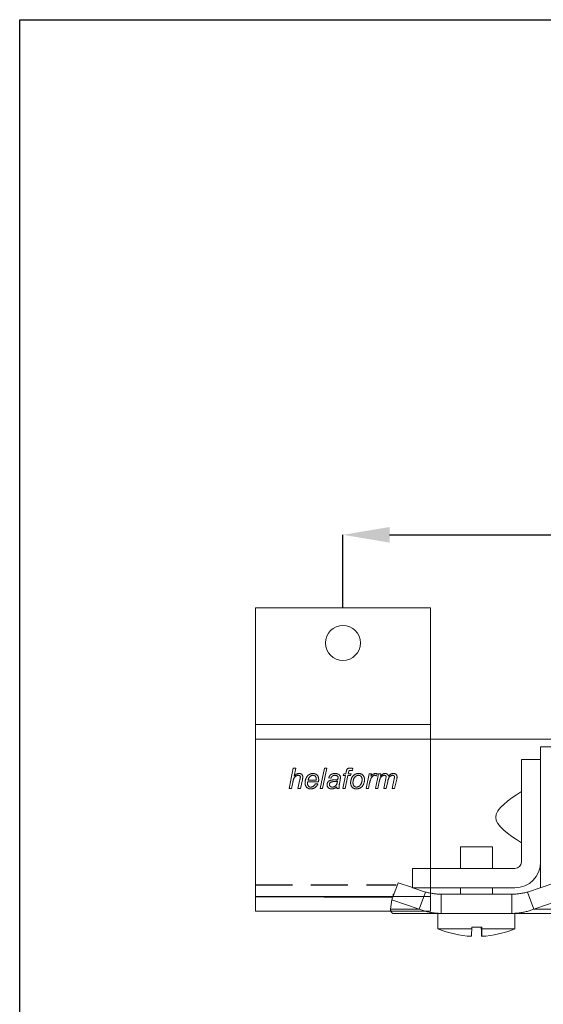
# Model space of a CAD drawing. Units: millimetres. Extents: x 29 to 967, y 30 to 683.
# Drawn here: x 29 to 119, y 515 to 683 of the extents above; entities that cross this region are included whole.
import ezdxf

# ---------------------------------------------------------------- set-up
doc = ezdxf.new("R2010")
doc.units = ezdxf.units.MM
doc.header["$PDSIZE"] = -1
doc.linetypes.add('DASHED2', pattern=[9.525, 6.35, -3.175])
doc.layers.get('0').update_dxf_attribs({"plot": 0})
for name, color, linetype in [('Cuts', 7, 'DASHED2'), ('Dimensions', 7, 'Continuous'), ('Plot', 7, 'Continuous')]:
    doc.layers.add(name, color=color, linetype=linetype)
doc.layers.add('Helaform', color=7, linetype='Continuous', lineweight=15)
doc.styles.add('SLDTEXTSTYLE0', font='TXT', dxfattribs={"width": 0.605})
doc.dimstyles.new('SLDDIMSTYLE0', dxfattribs={"dimtxt": 8, "dimasz": 8, "dimexe": 0, "dimexo": 0.0625, "dimgap": 3, "dimtad": 1, "dimrnd": 1e-09, "dimzin": 12, "dimdsep": 46, "dimtxsty": 'SLDTEXTSTYLE0', "dimcen": 0.09, "dimadec": 0, "dimazin": 3, "dimtfac": 1, "dimtofl": 0, "dimtmove": 0, "dimatfit": 3, "dimfxl": 1, "dimfrac": 2, "dimtolj": 1, "dimtzin": 12, "dimarcsym": 0})

# ---------------------------------------------------------------- blocks, each defined once
blk = doc.blocks.new('*D11')
at = {"layer": 'Defpoints', "color": 0, "transparency": 16777216}
for p in [(385.21, 595.07), (84.71, 582.52), (385.21, 582.52)]:
    blk.add_point(p, dxfattribs=at)
at = {"layer": 'Dimensions', "color": 0, "lineweight": -2, "transparency": 16777216}
for p, q in [((294.49, 595.07), (298.49, 601.07)), ((298.49, 601.07), (302.49, 589.07)), ((84.71, 582.58), (84.71, 595.07)), ((92.71, 595.07), (294.49, 595.07)), ((302.49, 589.07), (306.49, 595.07)), ((306.49, 595.07), (377.21, 595.07)), ((385.21, 582.58), (385.21, 595.07))]:
    blk.add_line(p, q, dxfattribs=at)
at = {"layer": 'Dimensions', "color": 0, "transparency": 16777216}
for points in [[(92.71, 596.41), (92.71, 593.74), (84.71, 595.07)], [(377.21, 596.41), (377.21, 593.74), (385.21, 595.07)]]:
    blk.add_solid(points, dxfattribs=at)
at = {"layer": 'Dimensions', "color": 0, "transparency": 16777216, "insert": (234.96, 602.07), "char_height": 8, "attachment_point": 5, "style": 'SLDTEXTSTYLE0'}
blk.add_mtext('\\A1;max. 1000', dxfattribs=at)
blk = doc.blocks.new('20110 Track stop (side)')
at = {"layer": 'Helaform', "linetype": 'Continuous'}
for p, q in [((-13.2, 24.2), (-11, 24.2)), ((-13.2, 24.2), (-13.2, 20.57)), ((-11, 24.2), (-11, 22)), ((-11, 4.4), (-11, 22)), ((-11, 22), (-7.7, 22)), ((-7.7, 22), (-7.7, 4.4)), ((-13.2, 20.57), (-13.2, 0.77)), ((-23.1, 17.6), (-13.2, 17.6)), ((-23.1, 17.6), (-23.1, 15.95)), ((-23.1, 15.95), (-23.1, 6.6)), ((-2.75, 3.3), (-2.75, 7.04)), ((-2.75, 7.04), (-0.02, 7.04)), ((-0.02, 7.04), (2.75, 7.04)), ((2.75, 7.04), (2.75, 3.3)), ((-13.2, 6.6), (-23.1, 6.6)), ((-11, 4.4), (-11, 0.02)), ((-6.6, 3.3), (11, 3.3)), ((11, 3.3), (11, 0)), ((-13.44, 0.85), (-14.5, -2.09)), ((-8.76, -0.74), (-13.44, 0.85)), ((11, 0), (-6.6, 0)), ((-2.75, -1.1), (-2.75, 0)), ((2.75, 0), (2.75, -1.1)), ((10.94, 0), (8.76, -0.74)), ((13.44, 0.85), (11, 0.02)), ((13.44, 0.85), (14.5, -2.09)), ((-14.3, -1.1), (-14.3, -1.54)), ((-9.82, -3.68), (-8.76, -0.74)), ((-6.05, -4.4), (-6.05, -1.1)), ((6.05, -1.1), (-6.05, -1.1)), ((6.05, -4.4), (6.05, -1.1)), ((9.82, -3.68), (8.76, -0.74)), ((14.3, -1.1), (14.3, -1.54)), ((-14.5, -2.09), (-14.77, -3.68)), ((-9.82, -3.68), (-14.5, -2.09)), ((14.5, -2.09), (9.82, -3.68)), ((14.77, -3.68), (14.5, -2.09)), ((-14.77, -3.68), (-9.82, -3.68)), ((-14.3, -4.4), (-6.05, -4.4)), ((-6.6, -7.04), (-6.6, -4.4)), ((6.05, -4.4), (-6.05, -4.4)), ((14.3, -4.4), (6.05, -4.4)), ((6.6, -4.4), (6.6, -7.04)), ((14.77, -3.68), (9.82, -3.68)), ((-6.6, -7.04), (-0.94, -7.04)), ((-0.94, -6.78), (-0.94, -7.04)), ((-0.94, -6.78), (0.82, -6.78)), ((-0.82, -7.04), (-0.82, -6.78)), ((0.82, -6.78), (0.82, -7.04)), ((0.82, -7.04), (6.6, -7.04))]:
    blk.add_line(p, q, dxfattribs=at)
at = {"layer": 'Helaform', "linetype": 'Continuous', "flags": 128}
blk.add_lwpolyline([(-0.94, -7.04), (-0.93, -7.13), (-0.93, -7.21), (-0.93, -7.29), (-0.93, -7.37), (-0.93, -7.45), (-0.93, -7.52), (-0.92, -7.59), (-0.92, -7.65), (-0.92, -7.72), (-0.92, -7.78), (-0.92, -7.83), (-0.91, -7.89), (-0.91, -7.94), (-0.91, -7.99), (-0.91, -8.03), (-0.91, -8.07), (-0.9, -8.11), (-0.9, -8.15), (-0.9, -8.18), (-0.9, -8.21), (-0.9, -8.24), (-0.89, -8.26), (-0.89, -8.28), (-0.89, -8.3), (-0.89, -8.31), (-0.89, -8.32), (-0.88, -8.33), (-0.88, -8.34), (-0.88, -8.34), (-0.88, -8.34), (-0.88, -8.33), (-0.87, -8.32), (-0.87, -8.31), (-0.87, -8.3), (-0.87, -8.28), (-0.87, -8.26), (-0.86, -8.24), (-0.86, -8.21), (-0.86, -8.18), (-0.86, -8.15), (-0.86, -8.11), (-0.85, -8.07), (-0.85, -8.03), (-0.85, -7.99), (-0.85, -7.94), (-0.85, -7.89), (-0.84, -7.83), (-0.84, -7.78), (-0.84, -7.72), (-0.84, -7.65), (-0.84, -7.59), (-0.83, -7.52), (-0.83, -7.45), (-0.83, -7.37), (-0.83, -7.29), (-0.83, -7.21), (-0.83, -7.13), (-0.82, -7.04)], dxfattribs=at)
at = {"layer": 'Helaform', "linetype": 'Continuous'}
for centre, radius, start, end in [((-6.6, 4.4), 4.4, 180, 270), ((-6.6, 4.4), 1.1, 180, 270), ((0, 8.8), 17.16, 247.3801, 267.0604), ((11.99, -7.2), 11.17, 179.158, 185.8257), ((0, 8.8), 17.16, 272.9396, 292.6199)]:
    blk.add_arc(centre, radius, start, end, dxfattribs=at)
for points, knots in [([(-7.7, 16.5), (-5.5, 15.03), (-1.1, 12.1), (-5.5, 9.17), (-7.7, 7.7)], [0, 0, 0, 0, 0.5, 1, 1, 1, 1]), ([(-14.13, -1.06), (-14.14, -1.07), (-14.17, -1.08), (-14.23, -1.1), (-14.28, -1.1), (-14.3, -1.1)], [0, 0, 0, 0, 0.188351, 0.594175, 1, 1, 1, 1]), ([(-6.05, -1.1), (-6.17, -1.1), (-6.39, -1.1), (-6.74, -1.08), (-7.08, -1.05), (-7.42, -1.01), (-7.76, -0.96), (-8.1, -0.9), (-8.43, -0.83), (-8.65, -0.77), (-8.76, -0.74)], [0, 0, 0, 0, 0.125, 0.25, 0.375, 0.499999, 0.625, 0.75, 0.875, 1, 1, 1, 1]), ([(8.76, -0.74), (8.65, -0.77), (8.43, -0.83), (8.1, -0.9), (7.76, -0.96), (7.42, -1.01), (7.08, -1.05), (6.74, -1.08), (6.39, -1.1), (6.17, -1.1), (6.05, -1.1)], [0, 0, 0, 0, 0.125, 0.25, 0.375, 0.5, 0.625, 0.75, 0.875, 1, 1, 1, 1]), ([(14.3, -1.1), (14.28, -1.1), (14.23, -1.1), (14.17, -1.08), (14.14, -1.07), (14.13, -1.06)], [0, 0, 0, 0, 0.405825, 0.811648, 1, 1, 1, 1]), ([(-14.77, -3.68), (-14.76, -3.72), (-14.74, -3.81), (-14.7, -3.92), (-14.67, -4.03), (-14.63, -4.12), (-14.58, -4.19), (-14.54, -4.26), (-14.49, -4.31), (-14.44, -4.35), (-14.4, -4.38), (-14.35, -4.4), (-14.32, -4.4), (-14.3, -4.4)], [0, 0, 0, 0, 0.093333, 0.186666, 0.279999, 0.373333, 0.466665, 0.559999, 0.647999, 0.735999, 0.823999, 0.912, 1, 1, 1, 1]), ([(-6.05, -4.4), (-6.17, -4.4), (-6.41, -4.4), (-6.77, -4.38), (-7.13, -4.34), (-7.48, -4.3), (-7.84, -4.24), (-8.19, -4.17), (-8.52, -4.1), (-8.85, -4.01), (-9.18, -3.91), (-9.5, -3.8), (-9.71, -3.72), (-9.82, -3.68)], [0, 0, 0, 0, 0.0933331, 0.1866664, 0.2799993, 0.3733327, 0.4666656, 0.5599989, 0.647999, 0.7359993, 0.8239992, 0.9119996, 1, 1, 1, 1]), ([(9.82, -3.68), (9.71, -3.72), (9.48, -3.81), (9.14, -3.92), (8.79, -4.03), (8.44, -4.12), (8.09, -4.19), (7.74, -4.26), (7.4, -4.31), (7.07, -4.35), (6.73, -4.38), (6.39, -4.4), (6.16, -4.4), (6.05, -4.4)], [0, 0, 0, 0, 0.093333, 0.186666, 0.279999, 0.373332, 0.466666, 0.559999, 0.647999, 0.735999, 0.823999, 0.912, 1, 1, 1, 1]), ([(14.3, -4.4), (14.32, -4.4), (14.35, -4.4), (14.4, -4.38), (14.45, -4.34), (14.5, -4.3), (14.55, -4.24), (14.59, -4.17), (14.63, -4.1), (14.67, -4.01), (14.71, -3.91), (14.74, -3.8), (14.76, -3.72), (14.77, -3.68)], [0, 0, 0, 0, 0.093333, 0.186666, 0.28, 0.373332, 0.466666, 0.559998, 0.647999, 0.735999, 0.823999, 0.912, 1, 1, 1, 1])]:
    blk.add_open_spline(points, degree=3, knots=knots, dxfattribs=at)
blk = doc.blocks.new('20001 Track (side)')
at = {"layer": 'Cuts'}
blk.add_line((0, -11.5), (24.16, -11.5), dxfattribs=at)
at = {"layer": 'Dimensions'}
blk.add_line((0, -13.5), (23.41, -13.59), dxfattribs=at)
at = {"layer": 'Helaform'}
for p, q in [((0, 13.5), (603.69, 13.5)), ((0, -13.5), (0, 13.5))]:
    blk.add_line(p, q, dxfattribs=at)
blk = doc.blocks.new('20071 Wall bracket (side)')
at = {"layer": 'Helaform', "color": 7, "linetype": 'Continuous', "lineweight": 0}
for p, q in [((-15, 0), (-15, -20)), ((15, 0), (-15, 0)), ((15, -20), (15, 0)), ((15, -20), (-15, -20)), ((-15, -20), (-15, -22.5)), ((15, -20), (15, -22.5)), ((15, -22.5), (-15, -22.5)), ((-15, -22.5), (-15, -49.5)), ((15, -22.5), (15, -49.5)), ((-9.22, -31), (-8.5, -27.5)), ((-8.5, -27.5), (-8.09, -27.5)), ((-8.09, -27.5), (-8.37, -28.86)), ((-3.88, -31), (-3.16, -27.5)), ((-2.75, -27.5), (-3.47, -31)), ((-3.16, -27.5), (-2.75, -27.5)), ((0.07, -28.76), (0.16, -28.44)), ((0.16, -28.44), (0.51, -28.44)), ((0.51, -28.44), (0.58, -28.09)), ((0.97, -28.21), (0.92, -28.44)), ((0.92, -28.44), (1.41, -28.44)), ((1.41, -28.44), (1.32, -28.76)), ((1.71, -27.53), (1.63, -27.9)), ((3.97, -31), (4.51, -28.44)), ((4.51, -28.44), (4.92, -28.44)), ((4.92, -28.44), (4.8, -28.88)), ((5.59, -31), (6.1, -28.44)), ((5.89, -28.44), (5.71, -28.85)), ((6.1, -28.44), (6.51, -28.44)), ((6.51, -28.44), (6.42, -28.9)), ((-8.59, -29.92), (-8.81, -31)), ((-7.7, -31), (-7.36, -29.43)), ((-6.95, -29.51), (-7.28, -31)), ((-4.18, -29.83), (-6.04, -29.83)), ((-5.97, -29.52), (-4.56, -29.52)), ((-4.72, -30.15), (-4.3, -30.19)), ((-2.04, -29.21), (-2.45, -29.16)), ((-0.48, -29.53), (-0.59, -30.16)), ((-0.02, -31), (0.43, -28.76)), ((0.43, -28.76), (0.07, -28.76)), ((0.84, -28.76), (0.39, -31)), ((1.32, -28.76), (0.84, -28.76)), ((4.59, -30), (4.38, -31)), ((6.24, -29.81), (6, -31)), ((7.02, -31), (7.37, -29.25)), ((7.68, -29.78), (7.43, -31)), ((8.46, -31), (8.8, -29.29)), ((9.22, -29.39), (8.87, -31)), ((-8.81, -31), (-9.22, -31)), ((-7.28, -31), (-7.7, -31)), ((-3.47, -31), (-3.88, -31)), ((-0.61, -31), (-1.01, -31)), ((0.39, -31), (-0.02, -31)), ((4.38, -31), (3.97, -31)), ((6, -31), (5.59, -31)), ((7.43, -31), (7.02, -31)), ((8.87, -31), (8.46, -31)), ((15, -49.5), (-15, -49.5)), ((-15, -49.5), (-15, -52)), ((15, -49.5), (15, -52)), ((15, -52), (-15, -52))]:
    blk.add_line(p, q, dxfattribs=at)
blk.add_circle((0, -6), 3, dxfattribs=at)
for points, knots in [([(-7.62, -28.71), (-7.65, -28.71), (-7.71, -28.72), (-7.79, -28.73), (-7.88, -28.76), (-7.96, -28.79), (-8.04, -28.83), (-8.12, -28.89), (-8.19, -28.95), (-8.27, -29.03), (-8.33, -29.11), (-8.38, -29.21), (-8.43, -29.32), (-8.47, -29.44), (-8.51, -29.55), (-8.54, -29.68), (-8.56, -29.8), (-8.58, -29.88), (-8.59, -29.92)], [0, 0, 0, 0, 0.0522867, 0.1045218, 0.1568295, 0.2090978, 0.2613766, 0.3136581, 0.3752597, 0.4368629, 0.4984707, 0.5600734, 0.6333828, 0.7067039, 0.7800244, 0.8533492, 0.9266746, 1, 1, 1, 1]), ([(-8.37, -28.86), (-8.35, -28.83), (-8.29, -28.78), (-8.21, -28.7), (-8.13, -28.63), (-8.04, -28.57), (-7.95, -28.51), (-7.86, -28.47), (-7.78, -28.44), (-7.69, -28.41), (-7.61, -28.4), (-7.55, -28.4), (-7.52, -28.4)], [0, 0, 0, 0, 0.111994, 0.223985, 0.33598, 0.44798, 0.559976, 0.647968, 0.736003, 0.823999, 0.911995, 1, 1, 1, 1]), ([(-7.29, -29), (-7.29, -28.98), (-7.29, -28.95), (-7.3, -28.91), (-7.32, -28.87), (-7.34, -28.83), (-7.37, -28.79), (-7.41, -28.76), (-7.46, -28.74), (-7.51, -28.72), (-7.56, -28.71), (-7.6, -28.71), (-7.62, -28.71)], [0, 0, 0, 0, 0.093394, 0.186587, 0.280024, 0.37334, 0.466693, 0.560065, 0.670008, 0.780089, 0.889964, 1, 1, 1, 1]), ([(-7.52, -28.4), (-7.49, -28.4), (-7.44, -28.4), (-7.36, -28.41), (-7.28, -28.43), (-7.2, -28.46), (-7.13, -28.5), (-7.06, -28.55), (-7.01, -28.6), (-6.96, -28.67), (-6.93, -28.73), (-6.9, -28.8), (-6.88, -28.87), (-6.87, -28.95), (-6.87, -29), (-6.87, -29.02)], [0, 0, 0, 0, 0.080016, 0.160028, 0.240036, 0.320017, 0.400005, 0.480018, 0.559971, 0.633301, 0.70667, 0.779943, 0.853316, 0.926651, 1, 1, 1, 1]), ([(-6.48, -29.97), (-6.48, -29.93), (-6.48, -29.85), (-6.47, -29.73), (-6.45, -29.61), (-6.42, -29.5), (-6.38, -29.38), (-6.34, -29.27), (-6.29, -29.17), (-6.24, -29.07), (-6.18, -28.97), (-6.12, -28.88), (-6.04, -28.79), (-5.96, -28.71), (-5.88, -28.64), (-5.78, -28.57), (-5.68, -28.52), (-5.58, -28.48), (-5.47, -28.44), (-5.36, -28.42), (-5.25, -28.4), (-5.18, -28.4), (-5.14, -28.4)], [0, 0, 0, 0, 0.052266, 0.104541, 0.156803, 0.209076, 0.261342, 0.313612, 0.362896, 0.412178, 0.461463, 0.510741, 0.560021, 0.6093, 0.658578, 0.707856, 0.757135, 0.806408, 0.854808, 0.903198, 0.951606, 1, 1, 1, 1]), ([(-5.13, -28.71), (-5.16, -28.71), (-5.22, -28.71), (-5.3, -28.73), (-5.39, -28.76), (-5.47, -28.8), (-5.54, -28.84), (-5.61, -28.9), (-5.68, -28.96), (-5.74, -29.03), (-5.8, -29.11), (-5.85, -29.21), (-5.9, -29.31), (-5.94, -29.41), (-5.96, -29.48), (-5.97, -29.52)], [0, 0, 0, 0, 0.069972, 0.140009, 0.209972, 0.279974, 0.349953, 0.419975, 0.489973, 0.559976, 0.647954, 0.735987, 0.823967, 0.91199, 1, 1, 1, 1]), ([(-5.14, -28.4), (-5.11, -28.4), (-5.04, -28.4), (-4.94, -28.41), (-4.84, -28.43), (-4.74, -28.47), (-4.65, -28.51), (-4.56, -28.56), (-4.48, -28.62), (-4.41, -28.69), (-4.34, -28.77), (-4.29, -28.86), (-4.24, -28.95), (-4.21, -29.04), (-4.18, -29.14), (-4.16, -29.25), (-4.15, -29.35), (-4.15, -29.42), (-4.15, -29.45)], [0, 0, 0, 0, 0.062725, 0.125441, 0.188166, 0.250882, 0.313599, 0.375199, 0.436793, 0.498396, 0.559985, 0.622855, 0.685693, 0.748564, 0.811415, 0.874283, 0.937137, 1, 1, 1, 1]), ([(-4.55, -29.42), (-4.56, -29.39), (-4.56, -29.34), (-4.56, -29.25), (-4.58, -29.17), (-4.6, -29.09), (-4.63, -29.02), (-4.67, -28.95), (-4.72, -28.88), (-4.78, -28.83), (-4.84, -28.79), (-4.91, -28.75), (-4.98, -28.73), (-5.05, -28.71), (-5.1, -28.71), (-5.13, -28.71)], [0, 0, 0, 0, 0.080019, 0.160035, 0.240056, 0.320042, 0.400081, 0.480039, 0.560033, 0.633364, 0.706681, 0.779994, 0.853344, 0.926658, 1, 1, 1, 1]), ([(-2.45, -29.16), (-2.43, -29.13), (-2.41, -29.07), (-2.37, -28.97), (-2.32, -28.89), (-2.26, -28.8), (-2.19, -28.72), (-2.12, -28.65), (-2.04, -28.59), (-1.95, -28.54), (-1.86, -28.49), (-1.76, -28.45), (-1.66, -28.43), (-1.55, -28.41), (-1.45, -28.4), (-1.38, -28.4), (-1.34, -28.4)], [0, 0, 0, 0, 0.070005, 0.140008, 0.210008, 0.280009, 0.350012, 0.42, 0.49, 0.559995, 0.633321, 0.706661, 0.779985, 0.853322, 0.926662, 1, 1, 1, 1]), ([(-1.36, -28.71), (-1.39, -28.71), (-1.45, -28.71), (-1.53, -28.72), (-1.61, -28.75), (-1.69, -28.78), (-1.77, -28.82), (-1.83, -28.87), (-1.89, -28.93), (-1.94, -28.99), (-1.98, -29.06), (-2.01, -29.13), (-2.03, -29.18), (-2.04, -29.21)], [0, 0, 0, 0, 0.093386, 0.186581, 0.280001, 0.373349, 0.466641, 0.560031, 0.648004, 0.736018, 0.824063, 0.911978, 1, 1, 1, 1]), ([(-0.94, -28.84), (-0.95, -28.83), (-0.99, -28.8), (-1.04, -28.77), (-1.1, -28.75), (-1.17, -28.73), (-1.23, -28.72), (-1.3, -28.71), (-1.34, -28.71), (-1.36, -28.71)], [0, 0, 0, 0, 0.139934, 0.279993, 0.419934, 0.559955, 0.706634, 0.853315, 1, 1, 1, 1]), ([(-1.34, -28.4), (-1.3, -28.4), (-1.23, -28.4), (-1.13, -28.41), (-1.02, -28.43), (-0.93, -28.46), (-0.84, -28.49), (-0.76, -28.53), (-0.69, -28.57), (-0.65, -28.6), (-0.63, -28.62)], [0, 0, 0, 0, 0.1400021, 0.2799992, 0.4199916, 0.5599934, 0.6699812, 0.7800021, 0.8899946, 1, 1, 1, 1]), ([(-0.63, -28.62), (-0.61, -28.64), (-0.58, -28.67), (-0.53, -28.72), (-0.49, -28.78), (-0.46, -28.84), (-0.45, -28.9), (-0.43, -28.95), (-0.43, -29), (-0.43, -29.04), (-0.43, -29.06)], [0, 0, 0, 0, 0.139993, 0.279991, 0.419946, 0.559981, 0.669914, 0.78002, 0.889957, 1, 1, 1, 1]), ([(0.58, -28.09), (0.58, -28.06), (0.6, -27.99), (0.63, -27.88), (0.66, -27.79), (0.68, -27.72), (0.72, -27.67), (0.76, -27.62), (0.81, -27.57), (0.87, -27.53), (0.94, -27.5), (1.01, -27.48), (1.09, -27.46), (1.16, -27.46), (1.21, -27.46), (1.24, -27.46)], [0, 0, 0, 0, 0.104528, 0.209058, 0.313578, 0.375178, 0.436779, 0.498373, 0.559979, 0.633299, 0.706639, 0.779963, 0.853341, 0.926645, 1, 1, 1, 1]), ([(1.27, -27.86), (1.25, -27.86), (1.23, -27.86), (1.18, -27.87), (1.14, -27.88), (1.1, -27.9), (1.07, -27.93), (1.04, -27.97), (1.02, -28.02), (1, -28.09), (0.98, -28.15), (0.97, -28.19), (0.97, -28.21)], [0, 0, 0, 0, 0.0834, 0.166611, 0.250049, 0.333385, 0.416597, 0.500081, 0.625048, 0.750027, 0.875036, 1, 1, 1, 1]), ([(1.24, -27.46), (1.27, -27.46), (1.33, -27.46), (1.42, -27.47), (1.51, -27.48), (1.61, -27.5), (1.68, -27.52), (1.71, -27.53)], [0, 0, 0, 0, 0.186661, 0.373331, 0.559992, 0.779987, 1, 1, 1, 1]), ([(1.63, -27.9), (1.6, -27.89), (1.53, -27.88), (1.44, -27.87), (1.35, -27.86), (1.3, -27.86), (1.27, -27.86)], [0, 0, 0, 0, 0.280002, 0.56, 0.780004, 1, 1, 1, 1]), ([(2.68, -28.71), (2.65, -28.71), (2.6, -28.71), (2.52, -28.73), (2.44, -28.75), (2.37, -28.77), (2.3, -28.81), (2.23, -28.85), (2.16, -28.91), (2.09, -28.98), (2.02, -29.06), (1.96, -29.15), (1.9, -29.24), (1.86, -29.34), (1.82, -29.44), (1.79, -29.55), (1.76, -29.66), (1.74, -29.77), (1.73, -29.88), (1.73, -29.95), (1.73, -29.99)], [0, 0, 0, 0, 0.0448122, 0.0895941, 0.1344208, 0.1792182, 0.2240288, 0.2688376, 0.3136357, 0.3752346, 0.4368337, 0.4984205, 0.5600357, 0.6228706, 0.6857418, 0.7485903, 0.8114449, 0.8742978, 0.9371506, 1, 1, 1, 1]), ([(1.76, -28.8), (1.78, -28.77), (1.82, -28.73), (1.9, -28.66), (1.98, -28.6), (2.06, -28.55), (2.15, -28.51), (2.24, -28.47), (2.33, -28.44), (2.42, -28.42), (2.51, -28.41), (2.6, -28.4), (2.66, -28.4), (2.69, -28.4)], [0, 0, 0, 0, 0.093354, 0.186621, 0.280011, 0.373325, 0.466652, 0.56002, 0.647986, 0.736008, 0.824039, 0.911977, 1, 1, 1, 1]), ([(3.3, -29.45), (3.3, -29.42), (3.3, -29.36), (3.29, -29.28), (3.27, -29.19), (3.25, -29.11), (3.21, -29.03), (3.16, -28.95), (3.11, -28.89), (3.05, -28.83), (2.98, -28.79), (2.91, -28.75), (2.84, -28.73), (2.76, -28.71), (2.7, -28.71), (2.68, -28.71)], [0, 0, 0, 0, 0.080017, 0.160039, 0.240028, 0.320075, 0.400019, 0.480033, 0.56003, 0.633361, 0.706677, 0.77999, 0.853339, 0.926665, 1, 1, 1, 1]), ([(2.69, -28.4), (2.73, -28.4), (2.8, -28.4), (2.9, -28.41), (3, -28.43), (3.1, -28.47), (3.19, -28.51), (3.28, -28.56), (3.36, -28.62), (3.44, -28.69), (3.5, -28.77), (3.56, -28.86), (3.61, -28.95), (3.64, -29.05), (3.67, -29.15), (3.69, -29.25), (3.7, -29.35), (3.7, -29.42), (3.7, -29.46)], [0, 0, 0, 0, 0.062725, 0.125441, 0.188167, 0.250882, 0.3136, 0.375199, 0.436793, 0.498399, 0.559988, 0.622851, 0.685705, 0.748558, 0.811419, 0.874284, 0.937136, 1, 1, 1, 1]), ([(5.47, -28.71), (5.45, -28.71), (5.4, -28.71), (5.33, -28.73), (5.27, -28.76), (5.21, -28.8), (5.15, -28.84), (5.09, -28.89), (5.03, -28.96), (4.96, -29.03), (4.9, -29.12), (4.84, -29.22), (4.79, -29.33), (4.74, -29.46), (4.7, -29.59), (4.66, -29.73), (4.62, -29.86), (4.6, -29.95), (4.59, -30)], [0, 0, 0, 0, 0.04164, 0.083323, 0.12497, 0.166645, 0.208314, 0.249982, 0.312485, 0.374977, 0.437479, 0.499982, 0.583317, 0.666654, 0.749985, 0.833332, 0.916659, 1, 1, 1, 1]), ([(4.8, -28.88), (4.82, -28.86), (4.87, -28.8), (4.94, -28.73), (5.02, -28.65), (5.1, -28.58), (5.17, -28.53), (5.24, -28.49), (5.3, -28.46), (5.37, -28.43), (5.44, -28.41), (5.5, -28.4), (5.55, -28.4), (5.57, -28.4)], [0, 0, 0, 0, 0.111989, 0.22396, 0.335955, 0.44794, 0.559924, 0.633278, 0.706611, 0.779961, 0.853362, 0.926633, 1, 1, 1, 1]), ([(5.71, -28.85), (5.7, -28.83), (5.68, -28.81), (5.64, -28.77), (5.59, -28.74), (5.55, -28.72), (5.51, -28.71), (5.48, -28.71), (5.47, -28.71)], [0, 0, 0, 0, 0.186816, 0.372963, 0.559952, 0.707009, 0.852945, 1, 1, 1, 1]), ([(5.57, -28.4), (5.6, -28.4), (5.66, -28.4), (5.77, -28.42), (5.84, -28.43), (5.89, -28.44)], [0, 0, 0, 0, 0.279964, 0.560033, 1, 1, 1, 1]), ([(7.14, -28.71), (7.11, -28.71), (7.05, -28.72), (6.98, -28.73), (6.9, -28.76), (6.83, -28.8), (6.76, -28.84), (6.69, -28.88), (6.62, -28.94), (6.55, -29.01), (6.5, -29.09), (6.44, -29.17), (6.39, -29.27), (6.35, -29.37), (6.32, -29.48), (6.29, -29.59), (6.26, -29.7), (6.24, -29.77), (6.24, -29.81)], [0, 0, 0, 0, 0.052282, 0.104522, 0.156822, 0.209096, 0.261369, 0.313641, 0.375268, 0.436851, 0.498477, 0.560084, 0.633391, 0.706706, 0.780024, 0.853353, 0.926674, 1, 1, 1, 1]), ([(6.42, -28.9), (6.44, -28.87), (6.48, -28.83), (6.54, -28.76), (6.61, -28.69), (6.67, -28.63), (6.75, -28.57), (6.82, -28.52), (6.9, -28.47), (6.98, -28.44), (7.07, -28.41), (7.15, -28.4), (7.21, -28.4), (7.24, -28.4)], [0, 0, 0, 0, 0.093331, 0.186663, 0.279991, 0.373319, 0.466644, 0.559926, 0.647966, 0.735934, 0.824011, 0.911969, 1, 1, 1, 1]), ([(7.41, -28.99), (7.41, -28.98), (7.41, -28.95), (7.4, -28.9), (7.38, -28.85), (7.35, -28.81), (7.32, -28.77), (7.28, -28.74), (7.23, -28.72), (7.18, -28.71), (7.15, -28.71), (7.14, -28.71)], [0, 0, 0, 0, 0.112019, 0.223982, 0.33602, 0.447962, 0.560047, 0.669964, 0.780051, 0.889956, 1, 1, 1, 1]), ([(7.24, -28.4), (7.27, -28.4), (7.32, -28.4), (7.39, -28.41), (7.47, -28.43), (7.54, -28.46), (7.6, -28.5), (7.66, -28.55), (7.71, -28.61), (7.75, -28.67), (7.78, -28.73), (7.81, -28.8), (7.82, -28.84), (7.83, -28.87)], [0, 0, 0, 0, 0.093351, 0.186605, 0.279979, 0.373312, 0.466648, 0.559998, 0.647986, 0.736008, 0.824079, 0.911954, 1, 1, 1, 1]), ([(8.55, -28.71), (8.53, -28.71), (8.47, -28.72), (8.4, -28.73), (8.32, -28.76), (8.25, -28.79), (8.18, -28.83), (8.11, -28.88), (8.05, -28.93), (7.98, -29), (7.92, -29.07), (7.87, -29.16), (7.83, -29.25), (7.79, -29.35), (7.76, -29.46), (7.73, -29.57), (7.7, -29.67), (7.69, -29.75), (7.68, -29.78)], [0, 0, 0, 0, 0.052288, 0.104521, 0.156835, 0.2091, 0.261375, 0.313668, 0.375252, 0.436877, 0.498474, 0.560083, 0.633382, 0.706702, 0.780025, 0.853349, 0.926675, 1, 1, 1, 1]), ([(7.83, -28.87), (7.85, -28.84), (7.9, -28.78), (7.97, -28.7), (8.06, -28.63), (8.15, -28.56), (8.23, -28.51), (8.32, -28.46), (8.4, -28.44), (8.49, -28.41), (8.57, -28.4), (8.63, -28.4), (8.66, -28.4)], [0, 0, 0, 0, 0.111997, 0.223974, 0.335978, 0.44797, 0.559967, 0.647979, 0.735956, 0.824051, 0.911957, 1, 1, 1, 1]), ([(8.84, -28.98), (8.84, -28.97), (8.84, -28.94), (8.84, -28.9), (8.82, -28.86), (8.8, -28.82), (8.77, -28.79), (8.74, -28.76), (8.7, -28.74), (8.65, -28.72), (8.6, -28.71), (8.57, -28.71), (8.55, -28.71)], [0, 0, 0, 0, 0.093344, 0.186661, 0.279998, 0.373375, 0.46673, 0.560075, 0.670057, 0.780049, 0.890011, 1, 1, 1, 1]), ([(8.66, -28.4), (8.68, -28.4), (8.73, -28.4), (8.8, -28.41), (8.87, -28.42), (8.93, -28.44), (9, -28.46), (9.06, -28.5), (9.11, -28.54), (9.16, -28.6), (9.2, -28.66), (9.23, -28.72), (9.25, -28.79), (9.27, -28.86), (9.28, -28.93), (9.28, -28.98), (9.28, -29.01)], [0, 0, 0, 0, 0.070012, 0.140025, 0.210035, 0.280042, 0.350022, 0.420065, 0.489982, 0.560009, 0.633332, 0.706635, 0.77998, 0.853308, 0.926657, 1, 1, 1, 1]), ([(-7.36, -29.43), (-7.35, -29.39), (-7.34, -29.31), (-7.32, -29.21), (-7.31, -29.13), (-7.3, -29.06), (-7.29, -29.02), (-7.29, -29)], [0, 0, 0, 0, 0.280013, 0.560018, 0.706673, 0.853352, 1, 1, 1, 1]), ([(-6.87, -29.02), (-6.87, -29.05), (-6.88, -29.12), (-6.89, -29.21), (-6.91, -29.3), (-6.93, -29.4), (-6.95, -29.48), (-6.95, -29.51)], [0, 0, 0, 0, 0.186626, 0.373292, 0.559966, 0.779987, 1, 1, 1, 1]), ([(-5.49, -31.04), (-5.52, -31.04), (-5.58, -31.04), (-5.66, -31.03), (-5.75, -31.02), (-5.83, -30.99), (-5.91, -30.96), (-5.99, -30.93), (-6.06, -30.88), (-6.13, -30.84), (-6.19, -30.78), (-6.24, -30.72), (-6.3, -30.65), (-6.35, -30.57), (-6.39, -30.48), (-6.43, -30.38), (-6.45, -30.28), (-6.47, -30.18), (-6.48, -30.07), (-6.48, -30.01), (-6.48, -29.97)], [0, 0, 0, 0, 0.052273, 0.104503, 0.156784, 0.209059, 0.261321, 0.313587, 0.3629, 0.412169, 0.461451, 0.510773, 0.560049, 0.622892, 0.685769, 0.748604, 0.811459, 0.874334, 0.937136, 1, 1, 1, 1]), ([(-6.04, -29.83), (-6.04, -29.85), (-6.06, -29.87), (-6.07, -29.91), (-6.08, -29.94), (-6.08, -29.96), (-6.08, -29.97)], [0, 0, 0, 0, 0.280007, 0.559982, 0.780017, 1, 1, 1, 1]), ([(-6.08, -29.97), (-6.08, -30), (-6.08, -30.05), (-6.07, -30.12), (-6.06, -30.2), (-6.05, -30.27), (-6.03, -30.34), (-6, -30.41), (-5.96, -30.48), (-5.92, -30.53), (-5.87, -30.58), (-5.82, -30.63), (-5.76, -30.67), (-5.7, -30.69), (-5.64, -30.72), (-5.57, -30.73), (-5.53, -30.73), (-5.51, -30.73)], [0, 0, 0, 0, 0.070011, 0.140013, 0.210025, 0.280039, 0.350029, 0.420043, 0.490044, 0.560028, 0.622887, 0.685751, 0.748593, 0.811437, 0.874297, 0.937147, 1, 1, 1, 1]), ([(-5.51, -30.73), (-5.47, -30.73), (-5.41, -30.73), (-5.32, -30.71), (-5.22, -30.67), (-5.14, -30.63), (-5.06, -30.58), (-4.98, -30.52), (-4.91, -30.45), (-4.86, -30.38), (-4.8, -30.31), (-4.76, -30.23), (-4.73, -30.18), (-4.72, -30.15)], [0, 0, 0, 0, 0.093394, 0.186628, 0.280113, 0.373383, 0.466781, 0.56005, 0.648054, 0.736042, 0.824007, 0.912015, 1, 1, 1, 1]), ([(-4.3, -30.19), (-4.31, -30.22), (-4.34, -30.29), (-4.38, -30.37), (-4.43, -30.46), (-4.49, -30.54), (-4.55, -30.61), (-4.62, -30.68), (-4.69, -30.74), (-4.76, -30.81), (-4.84, -30.86), (-4.92, -30.91), (-5.01, -30.95), (-5.11, -30.99), (-5.2, -31.01), (-5.3, -31.03), (-5.39, -31.04), (-5.46, -31.04), (-5.49, -31.04)], [0, 0, 0, 0, 0.062706, 0.125426, 0.188143, 0.250859, 0.313575, 0.37518, 0.436776, 0.498388, 0.55998, 0.622843, 0.685705, 0.748558, 0.811422, 0.874282, 0.937139, 1, 1, 1, 1]), ([(-4.56, -29.52), (-4.56, -29.5), (-4.56, -29.47), (-4.55, -29.43), (-4.55, -29.42)], [0, 0, 0, 0, 0.559999, 1, 1, 1, 1]), ([(-4.15, -29.45), (-4.15, -29.49), (-4.15, -29.56), (-4.16, -29.66), (-4.17, -29.75), (-4.18, -29.81), (-4.18, -29.83)], [0, 0, 0, 0, 0.280147, 0.559919, 0.779844, 1, 1, 1, 1]), ([(-2.71, -30.32), (-2.71, -30.29), (-2.71, -30.23), (-2.7, -30.15), (-2.68, -30.07), (-2.65, -30), (-2.61, -29.93), (-2.57, -29.86), (-2.51, -29.8), (-2.45, -29.74), (-2.39, -29.69), (-2.31, -29.65), (-2.23, -29.61), (-2.15, -29.58), (-2.07, -29.56), (-2.02, -29.55), (-1.99, -29.54)], [0, 0, 0, 0, 0.070029, 0.139966, 0.210038, 0.279995, 0.350021, 0.420018, 0.490018, 0.560015, 0.633349, 0.706677, 0.78, 0.853357, 0.926656, 1, 1, 1, 1]), ([(-1.93, -31.04), (-1.96, -31.04), (-2.02, -31.04), (-2.1, -31.03), (-2.18, -31.02), (-2.26, -30.99), (-2.34, -30.96), (-2.41, -30.91), (-2.48, -30.86), (-2.54, -30.8), (-2.59, -30.74), (-2.63, -30.68), (-2.66, -30.61), (-2.69, -30.54), (-2.7, -30.47), (-2.71, -30.39), (-2.71, -30.34), (-2.71, -30.32)], [0, 0, 0, 0, 0.070005, 0.140008, 0.21001, 0.280006, 0.350011, 0.419987, 0.490001, 0.559986, 0.622844, 0.685706, 0.748559, 0.811418, 0.874277, 0.937137, 1, 1, 1, 1]), ([(-1.46, -29.78), (-1.49, -29.78), (-1.56, -29.79), (-1.65, -29.8), (-1.74, -29.81), (-1.83, -29.83), (-1.92, -29.85), (-2, -29.87), (-2.07, -29.9), (-2.13, -29.94), (-2.19, -29.98), (-2.23, -30.03), (-2.26, -30.08), (-2.28, -30.13), (-2.3, -30.19), (-2.31, -30.24), (-2.31, -30.28), (-2.31, -30.3)], [0, 0, 0, 0, 0.083328, 0.166658, 0.249978, 0.33331, 0.416632, 0.499934, 0.562434, 0.624944, 0.687446, 0.749943, 0.799965, 0.849957, 0.900013, 0.949969, 1, 1, 1, 1]), ([(-2.31, -30.3), (-2.31, -30.32), (-2.31, -30.36), (-2.3, -30.41), (-2.28, -30.47), (-2.25, -30.52), (-2.22, -30.57), (-2.18, -30.62), (-2.13, -30.65), (-2.07, -30.68), (-2.01, -30.71), (-1.95, -30.72), (-1.88, -30.73), (-1.84, -30.73), (-1.82, -30.73)], [0, 0, 0, 0, 0.080075, 0.159879, 0.239984, 0.320019, 0.399971, 0.480033, 0.560083, 0.647999, 0.736103, 0.824116, 0.911957, 1, 1, 1, 1]), ([(-1.99, -29.54), (-1.95, -29.53), (-1.86, -29.52), (-1.74, -29.51), (-1.61, -29.5), (-1.48, -29.5), (-1.37, -29.49), (-1.26, -29.48), (-1.16, -29.47), (-1.06, -29.46), (-0.96, -29.44), (-0.9, -29.42), (-0.87, -29.41)], [0, 0, 0, 0, 0.111984, 0.223991, 0.336002, 0.448012, 0.560025, 0.648033, 0.736042, 0.824042, 0.912046, 1, 1, 1, 1]), ([(-1.82, -30.73), (-1.79, -30.73), (-1.74, -30.73), (-1.66, -30.72), (-1.58, -30.7), (-1.51, -30.67), (-1.43, -30.64), (-1.36, -30.59), (-1.29, -30.54), (-1.22, -30.48), (-1.16, -30.4), (-1.11, -30.32), (-1.06, -30.24), (-1.03, -30.15), (-1, -30.06), (-0.98, -29.96), (-0.96, -29.87), (-0.94, -29.78), (-0.93, -29.71), (-0.92, -29.68)], [0, 0, 0, 0, 0.0522805, 0.104527, 0.1568181, 0.2090927, 0.2613799, 0.3136421, 0.3752624, 0.4368693, 0.4984683, 0.5600896, 0.6229291, 0.6857737, 0.7486083, 0.8114591, 0.8743049, 0.9371523, 1, 1, 1, 1]), ([(-0.92, -29.68), (-0.95, -29.69), (-1, -29.71), (-1.07, -29.73), (-1.15, -29.75), (-1.28, -29.76), (-1.38, -29.77), (-1.46, -29.78)], [0, 0, 0, 0, 0.140025, 0.28001, 0.420032, 0.560022, 1, 1, 1, 1]), ([(-0.83, -29.09), (-0.83, -29.08), (-0.83, -29.04), (-0.84, -28.99), (-0.86, -28.94), (-0.88, -28.9), (-0.91, -28.87), (-0.93, -28.85), (-0.94, -28.84)], [0, 0, 0, 0, 0.186901, 0.372905, 0.560081, 0.706938, 0.85296, 1, 1, 1, 1]), ([(-0.87, -29.41), (-0.87, -29.38), (-0.85, -29.32), (-0.84, -29.24), (-0.83, -29.16), (-0.83, -29.12), (-0.83, -29.09)], [0, 0, 0, 0, 0.2799991, 0.559994, 0.7800016, 1, 1, 1, 1]), ([(-0.59, -30.16), (-0.6, -30.21), (-0.62, -30.3), (-0.64, -30.43), (-0.65, -30.55), (-0.65, -30.62), (-0.65, -30.66)], [0, 0, 0, 0, 0.2800023, 0.5599975, 0.7800078, 1, 1, 1, 1]), ([(-0.43, -29.06), (-0.43, -29.09), (-0.43, -29.15), (-0.43, -29.24), (-0.44, -29.33), (-0.46, -29.43), (-0.47, -29.5), (-0.48, -29.53)], [0, 0, 0, 0, 0.186681, 0.373307, 0.560025, 0.77999, 1, 1, 1, 1]), ([(1.32, -30.03), (1.32, -29.98), (1.33, -29.9), (1.34, -29.78), (1.35, -29.65), (1.38, -29.53), (1.41, -29.41), (1.45, -29.3), (1.5, -29.19), (1.55, -29.08), (1.61, -28.98), (1.68, -28.89), (1.73, -28.83), (1.76, -28.8)], [0, 0, 0, 0, 0.093341, 0.186642, 0.279991, 0.373323, 0.466659, 0.559991, 0.647996, 0.735993, 0.824027, 0.911984, 1, 1, 1, 1]), ([(2.35, -31.04), (2.32, -31.04), (2.25, -31.04), (2.15, -31.03), (2.05, -31.01), (1.95, -30.98), (1.85, -30.94), (1.77, -30.89), (1.68, -30.84), (1.61, -30.77), (1.54, -30.7), (1.48, -30.61), (1.43, -30.52), (1.39, -30.43), (1.36, -30.33), (1.34, -30.23), (1.33, -30.13), (1.32, -30.06), (1.32, -30.03)], [0, 0, 0, 0, 0.062734, 0.125402, 0.188154, 0.250867, 0.313585, 0.375189, 0.436797, 0.4984, 0.559999, 0.622864, 0.685727, 0.74858, 0.811433, 0.874326, 0.937125, 1, 1, 1, 1]), ([(1.73, -29.99), (1.73, -30.01), (1.73, -30.07), (1.74, -30.14), (1.75, -30.22), (1.76, -30.29), (1.79, -30.36), (1.82, -30.43), (1.86, -30.5), (1.91, -30.56), (1.97, -30.61), (2.04, -30.66), (2.11, -30.69), (2.19, -30.71), (2.27, -30.73), (2.32, -30.73), (2.35, -30.73)], [0, 0, 0, 0, 0.070019, 0.14002, 0.210046, 0.280047, 0.350059, 0.420062, 0.490063, 0.560042, 0.633401, 0.706692, 0.780014, 0.853328, 0.926675, 1, 1, 1, 1]), ([(3.7, -29.46), (3.7, -29.5), (3.7, -29.6), (3.68, -29.75), (3.66, -29.89), (3.62, -30.03), (3.58, -30.16), (3.52, -30.28), (3.47, -30.38), (3.41, -30.48), (3.34, -30.57), (3.27, -30.65), (3.18, -30.73), (3.09, -30.8), (3, -30.86), (2.9, -30.92), (2.79, -30.96), (2.68, -31), (2.57, -31.03), (2.46, -31.04), (2.39, -31.04), (2.35, -31.04)], [0, 0, 0, 0, 0.062718, 0.125444, 0.18816, 0.25088, 0.313599, 0.362883, 0.412167, 0.461443, 0.510732, 0.560005, 0.609286, 0.658562, 0.707847, 0.757126, 0.806406, 0.854808, 0.903193, 0.951609, 1, 1, 1, 1]), ([(2.35, -30.73), (2.37, -30.73), (2.43, -30.73), (2.51, -30.71), (2.59, -30.69), (2.66, -30.66), (2.73, -30.62), (2.8, -30.58), (2.86, -30.53), (2.91, -30.47), (2.97, -30.4), (3.04, -30.32), (3.09, -30.22), (3.15, -30.12), (3.19, -30.02), (3.21, -29.95), (3.22, -29.91)], [0, 0, 0, 0, 0.062711, 0.125423, 0.188146, 0.250851, 0.313567, 0.375174, 0.436759, 0.498375, 0.559962, 0.647959, 0.735945, 0.823995, 0.91196, 1, 1, 1, 1]), ([(3.22, -29.91), (3.23, -29.88), (3.25, -29.83), (3.27, -29.74), (3.28, -29.65), (3.3, -29.55), (3.3, -29.48), (3.3, -29.45)], [0, 0, 0, 0, 0.1867023, 0.3732923, 0.5600364, 0.779996, 1, 1, 1, 1]), ([(7.37, -29.25), (7.38, -29.2), (7.39, -29.14), (7.41, -29.05), (7.41, -29.01), (7.41, -28.99)], [0, 0, 0, 0, 0.5599614, 0.7800396, 1, 1, 1, 1]), ([(8.8, -29.29), (8.81, -29.23), (8.83, -29.15), (8.84, -29.05), (8.84, -29.01), (8.84, -28.98)], [0, 0, 0, 0, 0.559966, 0.780032, 1, 1, 1, 1]), ([(9.28, -29.01), (9.28, -29.03), (9.28, -29.08), (9.27, -29.15), (9.25, -29.25), (9.23, -29.33), (9.22, -29.39)], [0, 0, 0, 0, 0.186655, 0.37333, 0.560024, 1, 1, 1, 1]), ([(-1.05, -30.69), (-1.08, -30.71), (-1.14, -30.76), (-1.23, -30.82), (-1.32, -30.88), (-1.41, -30.93), (-1.51, -30.97), (-1.59, -31), (-1.68, -31.02), (-1.76, -31.03), (-1.85, -31.04), (-1.9, -31.04), (-1.93, -31.04)], [0, 0, 0, 0, 0.112001, 0.223984, 0.335993, 0.447983, 0.559985, 0.647987, 0.735977, 0.824032, 0.911973, 1, 1, 1, 1]), ([(-1.01, -31), (-1.02, -30.97), (-1.03, -30.91), (-1.05, -30.81), (-1.05, -30.73), (-1.05, -30.69)], [0, 0, 0, 0, 0.279981, 0.56002, 1, 1, 1, 1]), ([(-0.65, -30.66), (-0.65, -30.69), (-0.65, -30.75), (-0.63, -30.87), (-0.62, -30.95), (-0.61, -31)], [0, 0, 0, 0, 0.2799373, 0.5600339, 1, 1, 1, 1])]:
    blk.add_open_spline(points, degree=3, knots=knots, dxfattribs=at)

msp = doc.modelspace()

# ---------------------------------------------------------------- linework, layer by layer
at = {"color": 7, "linetype": 'Continuous', "lineweight": 15}
msp.add_line((69.706, 551.524), (69.706, 551.024), dxfattribs=at)
at = {"layer": 'Plot'}
for p, q in [((29.301, 683.454), (953.301, 683.454)), ((29.301, 30.054), (29.301, 683.454))]:
    msp.add_line(p, q, dxfattribs=at)

# ---------------------------------------------------------------- block references
at = {"layer": 'Dimensions'}
msp.add_blockref('20001 Track (side)', (69.706, 546.52), dxfattribs=at)
at = {"layer": 'Dimensions', "xscale": -1}
msp.add_blockref('20110 Track stop (side)', (107.612, 534.52), dxfattribs=at)
at = {"layer": 'Helaform'}
msp.add_blockref('20071 Wall bracket (side)', (84.706, 582.52), dxfattribs=at)

# ---------------------------------------------------------------- dimensions: what is measured, and where the dimension line sits
at = {"layer": 'Dimensions'}
dim = msp.add_linear_dim(base=(385.206, 595.075), p1=(84.706, 582.52), p2=(385.206, 582.52), text='max. 1000', dimstyle='SLDDIMSTYLE0', dxfattribs=at)
dim.commit()
dim.dimension.update_dxf_attribs({"geometry": '*D11', "text_midpoint": (234.956, 602.075)})

doc.saveas('drawing.dxf')
